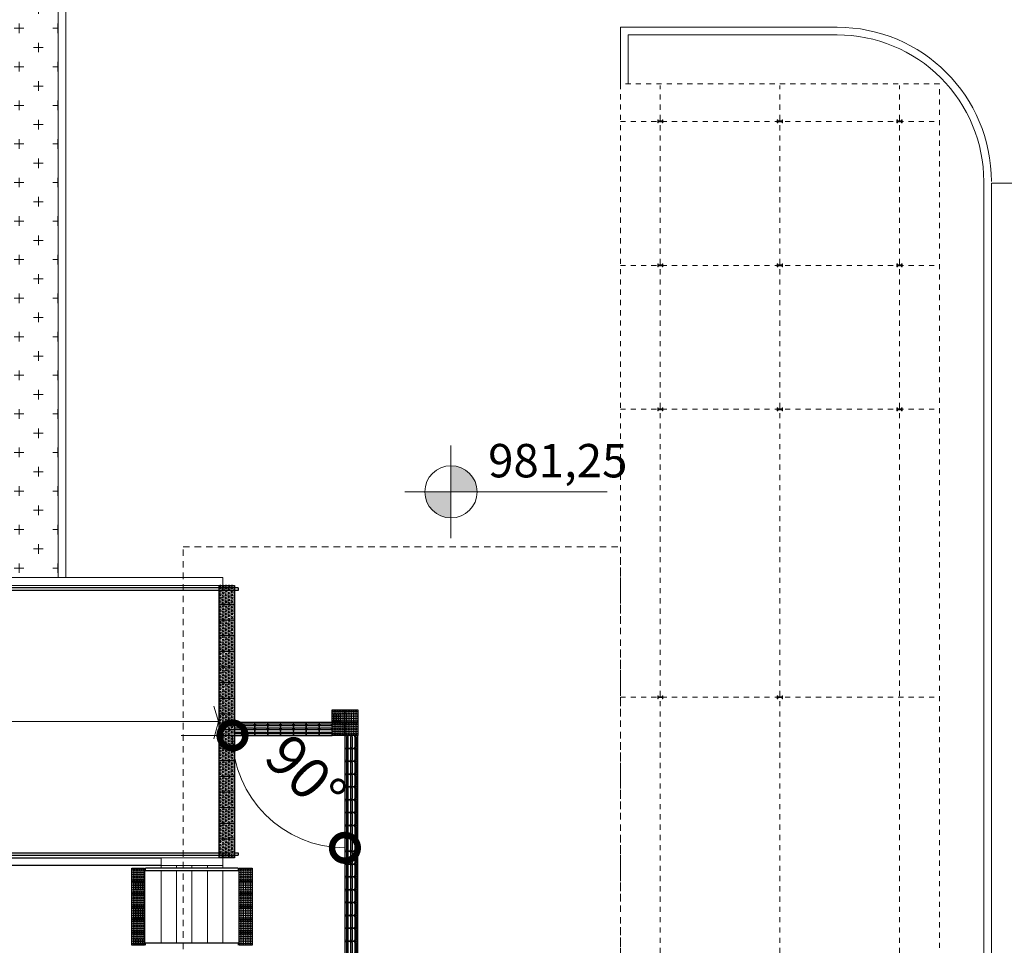
# Model space of a CAD drawing. Units: millimetres. Extents: x 11205 to 13140, y 7996 to 8348.
# Drawn here: x 12744 to 12763, y 8136 to 8154 of the extents above; entities that cross this region are included whole.
import ezdxf

# ---------------------------------------------------------------- set-up
doc = ezdxf.new("R2010")
doc.units = ezdxf.units.MM
doc.header["$MEASUREMENT"] = 0
doc.linetypes.add('HIDDEN2', pattern=[0.1875, 0.125, -0.0625])
doc.layers.get('0').update_dxf_attribs({"linetype": 'CONTINUOUS'})
doc.layers.get('Defpoints').update_dxf_attribs({"linetype": 'CONTINUOUS'})
for name, color, linetype, lineweight in [('018', 56, 'CONTINUOUS', 18), ('020', 144, 'CONTINUOUS', 20), ('Acessibilidade', 150, 'CONTINUOUS', 9), ('ARQ_CTA_GER', 9, 'CONTINUOUS', 13), ('ARQ_PIS_CAL', 9, 'CONTINUOUS', 5), ('MEIO FIO', 56, 'CONTINUOUS', 15), ('NÍVEL', 7, 'CONTINUOUS', 5), ('PROJECAO', 8, 'HIDDEN2', 5), ('SOLEIRA_HACHURA', 9, 'CONTINUOUS', 5), ('Txt-JanelasPortas', 7, 'CONTINUOUS', 5)]:
    doc.layers.add(name, color=color, linetype=linetype, lineweight=lineweight)
for name, color, linetype in [('AR_PISO', 253, 'CONTINUOUS'), ('ARQ-ALV-CON', 1, 'CONTINUOUS'), ('ARQ-LAY-MOB', 253, 'CONTINUOUS'), ('piso alerta', 10, 'CONTINUOUS'), ('piso direcional', 160, 'CONTINUOUS')]:
    doc.layers.add(name, color=color, linetype=linetype)
doc.styles.add('ARIAL', font='arial.ttf')
doc.styles.add('styleARIAL', font='arial.ttf')
doc.dimstyles.new('COTAS-500', dxfattribs={"dimtxt": 0.8, "dimasz": 1, "dimexe": 1, "dimexo": 1, "dimgap": 0.6, "dimtad": 1, "dimdec": 1, "dimrnd": 0.05, "dimzin": 1, "dimtxsty": 'ARIAL', "dimblk": 'DOTSMALL', "dimcen": 1.5, "dimdle": 1, "dimclrd": 256, "dimclre": 256, "dimclrt": 7, "dimadec": 0, "dimazin": 0, "dimtfac": 1, "dimtdec": 1, "dimtix": 1, "dimtmove": 1, "dimatfit": 3, "dimldrblk": 'OPEN30', "dimfxl": 0.15, "dimlwd": -1, "dimlwe": -1, "dimarcsym": 0})

# ---------------------------------------------------------------- blocks, each defined once
blk = doc.blocks.new('NIVEL')
at = {"layer": 'NÍVEL'}
h = blk.add_hatch(color=256, dxfattribs=at)
h.paths.add_polyline_path([(0, 0), (0.0782, 0, 0.414214), (0, 0.0782)])
h.paths.add_polyline_path([(0, -0.0782), (0, 0), (-0.0782, 0, 0.414214)])
for p, q in [((0, 0.1382), (0, -0.1382)), ((-0.1382, 0), (0.4667, 0))]:
    blk.add_line(p, q, dxfattribs=at)
blk.add_circle((0, 0), 0.0782, dxfattribs=at)
blk = doc.blocks.new('NIVEL2')
blk.add_blockref('NIVEL', (0, 0))
at = {"layer": 'Txt-JanelasPortas', "flags": 4}
blk.add_attdef('+142', (0.1444, 0.0248), '', height=0.08, dxfattribs=at)
blk = doc.blocks.new('A$C58171AD6')
at = {"layer": 'piso direcional'}
for p, q in [((3, 22.5), (3, 2.5)), ((4.5, 24), (4.5, 24)), ((6, 22.5), (6, 2.5)), ((11, 22.5), (11, 2.5)), ((12.5, 24), (12.5, 24)), ((14, 22.5), (14, 2.5)), ((19, 22.5), (19, 2.5)), ((20.5, 24), (20.5, 24)), ((22, 22.5), (22, 2.5)), ((4.5, 1), (4.5, 1)), ((12.5, 1), (12.5, 1)), ((20.5, 1), (20.5, 1))]:
    blk.add_line(p, q, dxfattribs=at)
blk.add_lwpolyline([(25, 25), (25, 0), (0, 0), (0, 25)], close=True, dxfattribs=at)
for centre, start, end in [((4.5, 22.5), 90, 180), ((4.5, 22.5), 0, 90), ((12.5, 22.5), 90, 180), ((12.5, 22.5), 0, 90), ((20.5, 22.5), 90, 180), ((20.5, 22.5), 0, 90), ((4.5, 2.5), 180, 270), ((4.5, 2.5), 270, 0), ((12.5, 2.5), 180, 270), ((12.5, 2.5), 270, 0), ((20.5, 2.5), 180, 270), ((20.5, 2.5), 270, 0)]:
    blk.add_arc(centre, 1.5, start, end, dxfattribs=at)
blk = doc.blocks.new('A$C2098290F')
at = {"layer": 'piso alerta'}
blk.add_lwpolyline([(0, 25), (25, 25), (25, 0), (0, 0)], close=True, dxfattribs=at)
for centre in [(3.5, 21.5), (8, 21.5), (12.5, 21.5), (17, 21.5), (21.5, 21.5), (3.5, 17), (3.5, 12.5), (3.5, 8), (3.5, 3.5), (8, 17), (8, 12.5), (8, 8), (8, 3.5), (12.5, 17), (12.5, 12.5), (12.5, 8), (12.5, 3.5), (17, 17), (17, 12.5), (17, 8), (17, 3.5), (21.5, 17), (21.5, 12.5), (21.5, 8), (21.5, 3.5)]:
    blk.add_circle(centre, 1.5, dxfattribs=at)
blk = doc.blocks.new('_DotSmall')
at = {"color": 0, "linetype": 'ByBlock', "const_width": 0.5}
blk.add_lwpolyline([(-0.0625, 0, 1), (0.0625, 0, 1)], format="xyb", close=True, dxfattribs=at)
blk = doc.blocks.new('*D159')
at = {"layer": 'ARQ_CTA_GER', "transparency": 16777216}
for p, q in [((12748.739, 8139.872), (12746.804, 8139.872)), ((12749.989, 8138.622), (12749.989, 8136.687))]:
    blk.add_line(p, q, dxfattribs=at)
blk.add_arc((12749.989, 8139.872), 2.184, 180, 270, dxfattribs=at)
at = {"layer": 'Defpoints', "color": 0, "transparency": 16777216}
for p in [(12749.739, 8139.872), (12749.989, 8139.872), (12749.989, 8139.872), (12749.989, 8139.622), (12748.097, 8138.78)]:
    blk.add_point(p, dxfattribs=at)
at = {"layer": 'ARQ_CTA_GER', "transparency": 16777216}
for p, rotation in [((12747.804, 8139.872), 90.00000000075484), ((12749.989, 8137.687), 359.9999999998705)]:
    blk.add_blockref('_DotSmall', p, dxfattribs=dict(at, rotation=rotation))
at = {"layer": 'ARQ_CTA_GER', "color": 7, "transparency": 16777216, "insert": (12749.157, 8139.04), "char_height": 0.8, "attachment_point": 5, "rotation": 315, "style": 'ARIAL'}
blk.add_mtext('90°', dxfattribs=at)
blk = doc.blocks.new('_Open30')
at = {"color": 0, "linetype": 'ByBlock', "lineweight": -2}
for p, q in [((-1, 0.268), (0, 0)), ((0, 0), (-1, -0.268)), ((0, 0), (-1, 0))]:
    blk.add_line(p, q, dxfattribs=at)

msp = doc.modelspace()

# ---------------------------------------------------------------- hatches: boundary and pattern name
at = {"layer": 'AR_PISO'}
h = msp.add_hatch(dxfattribs=at)
h.set_pattern_fill('HEX', color=256, scale=0.006, angle=179.20233, style=0)
h.set_pattern_definition([(179.2023314, (11364.90636, 8030.605976), (-0.0004593476, -0.0329923703), [0.01905, -0.0381]), (299.2023314, (11364.90636, 8030.605976), (0.02880190465, 0.0160983785), [0.01905, -0.0381]), (239.2023314, (11364.88731, 8030.60624), (0.028342557, -0.0168939919), [0.01905, -0.0381])])
h.paths.add_polyline_path([(12747.5437, 8142.4179), (12747.8437, 8142.4179), (12747.8437, 8142.7903), (12747.5437, 8142.7914)])
h = msp.add_hatch(dxfattribs=at)
h.set_pattern_fill('HEX', color=256, scale=0.006, angle=179.20233, style=0)
h.set_pattern_definition([(179.2023314, (11364.90636, 8030.232436), (-0.0004593476, -0.0329923703), [0.01905, -0.0381]), (299.2023314, (11364.90636, 8030.232436), (0.02880190465, 0.0160983785), [0.01905, -0.0381]), (239.2023314, (11364.88731, 8030.2327), (0.028342557, -0.0168939919), [0.01905, -0.0381])])
h.paths.add_polyline_path([(12747.5437, 8142.1137), (12747.8437, 8142.1137), (12747.8437, 8142.4167), (12747.5437, 8142.4179)])
h = msp.add_hatch(dxfattribs=at)
h.set_pattern_fill('HEX', color=256, scale=0.006, angle=179.20233, style=0)
h.set_pattern_definition([(179.2023314, (11364.90636, 8029.928278), (-0.0004593476, -0.0329923703), [0.01905, -0.0381]), (299.2023314, (11364.90636, 8029.928278), (0.02880190465, 0.0160983785), [0.01905, -0.0381]), (239.2023314, (11364.88731, 8029.928543), (0.028342557, -0.0168939919), [0.01905, -0.0381])])
h.paths.add_polyline_path([(12747.5437, 8141.8096), (12747.8437, 8141.8096), (12747.8437, 8142.1126), (12747.5437, 8142.1137)])
h = msp.add_hatch(dxfattribs=at)
h.set_pattern_fill('HEX', color=256, scale=0.006, angle=179.20233, style=0)
h.set_pattern_definition([(179.2023314, (11364.90636, 8029.62412), (-0.0004593476, -0.0329923703), [0.01905, -0.0381]), (299.2023314, (11364.90636, 8029.62412), (0.02880190465, 0.0160983785), [0.01905, -0.0381]), (239.2023314, (11364.88731, 8029.624385), (0.028342557, -0.0168939919), [0.01905, -0.0381])])
h.paths.add_polyline_path([(12747.5437, 8141.5054), (12747.8437, 8141.5054), (12747.8437, 8141.8084), (12747.5437, 8141.8096)])
h = msp.add_hatch(dxfattribs=at)
h.set_pattern_fill('HEX', color=256, scale=0.006, angle=179.20233, style=0)
h.set_pattern_definition([(179.2023314, (11364.90636, 8029.319963), (-0.0004593476, -0.0329923703), [0.01905, -0.0381]), (299.2023314, (11364.90636, 8029.319963), (0.02880190465, 0.0160983785), [0.01905, -0.0381]), (239.2023314, (11364.88731, 8029.320228), (0.028342557, -0.0168939919), [0.01905, -0.0381])])
h.paths.add_polyline_path([(12747.5437, 8141.2013), (12747.8437, 8141.2013), (12747.8437, 8141.5043), (12747.5437, 8141.5054)])
h = msp.add_hatch(dxfattribs=at)
h.set_pattern_fill('HEX', color=256, scale=0.006, angle=179.20233, style=0)
h.set_pattern_definition([(179.2023314, (11364.90636, 8029.015805), (-0.0004593476, -0.0329923703), [0.01905, -0.0381]), (299.2023314, (11364.90636, 8029.015805), (0.02880190465, 0.0160983785), [0.01905, -0.0381]), (239.2023314, (11364.88731, 8029.01607), (0.028342557, -0.0168939919), [0.01905, -0.0381])])
h.paths.add_polyline_path([(12747.5437, 8140.8971), (12747.8437, 8140.8971), (12747.8437, 8141.2001), (12747.5437, 8141.2013)])
h = msp.add_hatch(dxfattribs=at)
h.set_pattern_fill('HEX', color=256, scale=0.006, angle=179.20233, style=0)
h.set_pattern_definition([(179.2023314, (11364.90636, 8028.711647), (-0.0004593476, -0.0329923703), [0.01905, -0.0381]), (299.2023314, (11364.90636, 8028.711647), (0.02880190465, 0.0160983785), [0.01905, -0.0381]), (239.2023314, (11364.88731, 8028.711912), (0.028342557, -0.0168939919), [0.01905, -0.0381])])
h.paths.add_polyline_path([(12747.5437, 8140.5929), (12747.8437, 8140.5929), (12747.8437, 8140.8959), (12747.5437, 8140.8971)])
h = msp.add_hatch(dxfattribs=at)
h.set_pattern_fill('HEX', color=256, scale=0.006, angle=179.20233, style=0)
h.set_pattern_definition([(179.2023314, (11364.90636, 8028.40749), (-0.0004593476, -0.0329923703), [0.01905, -0.0381]), (299.2023314, (11364.90636, 8028.40749), (0.02880190465, 0.0160983785), [0.01905, -0.0381]), (239.2023314, (11364.88731, 8028.407755), (0.028342557, -0.0168939919), [0.01905, -0.0381])])
h.paths.add_polyline_path([(12747.5437, 8140.2888), (12747.8437, 8140.2888), (12747.8437, 8140.5918), (12747.5437, 8140.5929)])
h = msp.add_hatch(dxfattribs=at)
h.set_pattern_fill('HEX', color=256, scale=0.006, angle=179.20233, style=0)
h.set_pattern_definition([(179.2023314, (11364.90636, 8028.103332), (-0.0004593476, -0.0329923703), [0.01905, -0.0381]), (299.2023314, (11364.90636, 8028.103332), (0.02880190465, 0.0160983785), [0.01905, -0.0381]), (239.2023314, (11364.88731, 8028.103597), (0.028342557, -0.0168939919), [0.01905, -0.0381])])
h.paths.add_polyline_path([(12747.5437, 8139.9846), (12747.8437, 8139.9846), (12747.8437, 8140.2876), (12747.5437, 8140.2888)])
h = msp.add_hatch(dxfattribs=at)
h.set_pattern_fill('HEX', color=256, scale=0.006, angle=179.20233, style=0)
h.set_pattern_definition([(179.2023314, (11364.90636, 8027.799174), (-0.0004593476, -0.0329923703), [0.01905, -0.0381]), (299.2023314, (11364.90636, 8027.799174), (0.02880190465, 0.0160983785), [0.01905, -0.0381]), (239.2023314, (11364.88731, 8027.79944), (0.028342557, -0.0168939919), [0.01905, -0.0381])])
h.paths.add_polyline_path([(12747.5437, 8139.6805), (12747.8437, 8139.6805), (12747.8437, 8139.9835), (12747.5437, 8139.9846)])
h = msp.add_hatch(dxfattribs=at)
h.set_pattern_fill('HEX', color=256, scale=0.006, angle=179.20233, style=0)
h.set_pattern_definition([(179.2023314, (11364.90636, 8027.495017), (-0.0004593476, -0.0329923703), [0.01905, -0.0381]), (299.2023314, (11364.90636, 8027.495017), (0.02880190465, 0.0160983785), [0.01905, -0.0381]), (239.2023314, (11364.88731, 8027.495282), (0.028342557, -0.0168939919), [0.01905, -0.0381])])
h.paths.add_polyline_path([(12747.5437, 8139.3763), (12747.8437, 8139.3763), (12747.8437, 8139.6793), (12747.5437, 8139.6805)])
h = msp.add_hatch(dxfattribs=at)
h.set_pattern_fill('HEX', color=256, scale=0.006, angle=179.20233, style=0)
h.set_pattern_definition([(179.2023314, (11364.90636, 8027.19086), (-0.0004593476, -0.0329923703), [0.01905, -0.0381]), (299.2023314, (11364.90636, 8027.19086), (0.02880190465, 0.0160983785), [0.01905, -0.0381]), (239.2023314, (11364.88731, 8027.191124), (0.028342557, -0.0168939919), [0.01905, -0.0381])])
h.paths.add_polyline_path([(12747.5437, 8139.0721), (12747.8437, 8139.0721), (12747.8437, 8139.3752), (12747.5437, 8139.3763)])
h = msp.add_hatch(dxfattribs=at)
h.set_pattern_fill('HEX', color=256, scale=0.006, angle=179.20233, style=0)
h.set_pattern_definition([(179.2023314, (11364.90636, 8026.8867), (-0.0004593476, -0.0329923703), [0.01905, -0.0381]), (299.2023314, (11364.90636, 8026.8867), (0.02880190465, 0.0160983785), [0.01905, -0.0381]), (239.2023314, (11364.88731, 8026.886966), (0.028342557, -0.0168939919), [0.01905, -0.0381])])
h.paths.add_polyline_path([(12747.5437, 8138.768), (12747.8437, 8138.768), (12747.8437, 8139.071), (12747.5437, 8139.0721)])
h = msp.add_hatch(dxfattribs=at)
h.set_pattern_fill('HEX', color=256, scale=0.006, angle=179.20233, style=0)
h.set_pattern_definition([(179.2023314, (11364.90636, 8026.582543), (-0.0004593476, -0.0329923703), [0.01905, -0.0381]), (299.2023314, (11364.90636, 8026.582543), (0.02880190465, 0.0160983785), [0.01905, -0.0381]), (239.2023314, (11364.88731, 8026.58281), (0.028342557, -0.0168939919), [0.01905, -0.0381])])
h.paths.add_polyline_path([(12747.5437, 8138.4638), (12747.8437, 8138.4638), (12747.8437, 8138.7668), (12747.5437, 8138.768)])
h = msp.add_hatch(dxfattribs=at)
h.set_pattern_fill('HEX', color=256, scale=0.006, angle=179.20233, style=0)
h.set_pattern_definition([(179.2023314, (11364.90636, 8026.278386), (-0.0004593476, -0.0329923703), [0.01905, -0.0381]), (299.2023314, (11364.90636, 8026.278386), (0.02880190465, 0.0160983785), [0.01905, -0.0381]), (239.2023314, (11364.88731, 8026.27865), (0.028342557, -0.0168939919), [0.01905, -0.0381])])
h.paths.add_polyline_path([(12747.5437, 8138.1597), (12747.8437, 8138.1597), (12747.8437, 8138.4627), (12747.5437, 8138.4638)])
h = msp.add_hatch(dxfattribs=at)
h.set_pattern_fill('HEX', color=256, scale=0.006, angle=179.20233, style=0)
h.set_pattern_definition([(179.2023314, (11364.90636, 8025.974228), (-0.0004593476, -0.0329923703), [0.01905, -0.0381]), (299.2023314, (11364.90636, 8025.974228), (0.02880190465, 0.0160983785), [0.01905, -0.0381]), (239.2023314, (11364.88731, 8025.974493), (0.028342557, -0.0168939919), [0.01905, -0.0381])])
h.paths.add_polyline_path([(12747.5437, 8137.8555), (12747.8437, 8137.8555), (12747.8437, 8138.1585), (12747.5437, 8138.1597)])
h = msp.add_hatch(dxfattribs=at)
h.set_pattern_fill('HEX', color=256, scale=0.006, angle=179.20233, style=0)
h.set_pattern_definition([(179.2023314, (11364.90636, 8025.67007), (-0.0004593476, -0.0329923703), [0.01905, -0.0381]), (299.2023314, (11364.90636, 8025.67007), (0.02880190465, 0.0160983785), [0.01905, -0.0381]), (239.2023314, (11364.88731, 8025.670336), (0.028342557, -0.0168939919), [0.01905, -0.0381])])
h.paths.add_polyline_path([(12747.5437, 8137.4914), (12747.8437, 8137.4914), (12747.8437, 8137.8544), (12747.5437, 8137.8555)])
at = {"layer": 'ARQ_CTA_GER'}
h = msp.add_hatch(dxfattribs=at)
h.set_pattern_fill('CROSS', color=3, scale=1.5, style=0)
h.set_pattern_definition([(0, (979.43758, 0), (0.375, 0.375), [0.1875, -0.5625]), (90, (979.53133, -0.09375), (-0.375, 0.375), [0.1875, -0.5625])])
h.paths.add_polyline_path([(12741.6972, 8165.7103), (12744.1807, 8165.7103)], flags=16)
edge = h.paths.add_edge_path()
edge.add_line((12748.1274, 8167.6585), (12748.1274, 8169.1588))
edge.add_line((12748.1274, 8169.1588), (12741.8997, 8169.1588))
edge.add_line((12741.8997, 8169.1588), (12741.8938, 8168.7122))
edge.add_line((12741.8938, 8168.7122), (12741.464, 8168.7179))
edge.add_line((12741.464, 8168.7179), (12741.464, 8142.9427))
edge.add_line((12741.464, 8142.9427), (12744.414, 8142.943))
edge.add_line((12744.414, 8142.943), (12744.414, 8166.8432))
edge.add_line((12744.414, 8166.8432), (12756.5048, 8166.8432))
edge.add_arc((12756.5048, 8167.7432), 0.9, 270, 360)
edge.add_line((12757.4048, 8167.7432), (12757.4048, 8167.6585))
edge.add_line((12757.4048, 8167.6585), (12748.1274, 8167.6585))

# ---------------------------------------------------------------- linework, layer by layer
at = {"layer": '018'}
for points in [[(12756.0685, 8151.7875), (12756.0685, 8151.8415), (12756.0785, 8151.8415), (12756.0785, 8151.8215), (12756.1595, 8151.8215), (12756.1595, 8151.8415), (12756.1695, 8151.8415), (12756.1695, 8151.7875), (12756.1595, 8151.7875), (12756.1595, 8151.8075), (12756.0785, 8151.8075), (12756.0785, 8151.7875)], [(12758.3932, 8151.7875), (12758.3932, 8151.8415), (12758.4032, 8151.8415), (12758.4032, 8151.8215), (12758.4842, 8151.8215), (12758.4842, 8151.8415), (12758.4942, 8151.8415), (12758.4942, 8151.7875), (12758.4842, 8151.7875), (12758.4842, 8151.8075), (12758.4032, 8151.8075), (12758.4032, 8151.7875)], [(12760.7182, 8151.7875), (12760.7182, 8151.8415), (12760.7282, 8151.8415), (12760.7282, 8151.8215), (12760.8092, 8151.8215), (12760.8092, 8151.8415), (12760.8192, 8151.8415), (12760.8192, 8151.7875), (12760.8092, 8151.7875), (12760.8092, 8151.8075), (12760.7282, 8151.8075), (12760.7282, 8151.7875)], [(12756.0686, 8148.9875), (12756.0686, 8149.0415), (12756.0786, 8149.0415), (12756.0786, 8149.0215), (12756.1596, 8149.0215), (12756.1596, 8149.0415), (12756.1696, 8149.0415), (12756.1696, 8148.9875), (12756.1596, 8148.9875), (12756.1596, 8149.0075), (12756.0786, 8149.0075), (12756.0786, 8148.9875)], [(12758.3932, 8148.9875), (12758.3932, 8149.0415), (12758.4032, 8149.0415), (12758.4032, 8149.0215), (12758.4842, 8149.0215), (12758.4842, 8149.0415), (12758.4942, 8149.0415), (12758.4942, 8148.9875), (12758.4842, 8148.9875), (12758.4842, 8149.0075), (12758.4032, 8149.0075), (12758.4032, 8148.9875)], [(12760.7182, 8148.9875), (12760.7182, 8149.0415), (12760.7282, 8149.0415), (12760.7282, 8149.0215), (12760.8092, 8149.0215), (12760.8092, 8149.0415), (12760.8192, 8149.0415), (12760.8192, 8148.9875), (12760.8092, 8148.9875), (12760.8092, 8149.0075), (12760.7282, 8149.0075), (12760.7282, 8148.9875)], [(12756.0686, 8146.1875), (12756.0686, 8146.2415), (12756.0786, 8146.2415), (12756.0786, 8146.2215), (12756.1596, 8146.2215), (12756.1596, 8146.2415), (12756.1696, 8146.2415), (12756.1696, 8146.1875), (12756.1596, 8146.1875), (12756.1596, 8146.2075), (12756.0786, 8146.2075), (12756.0786, 8146.1875)], [(12758.3933, 8146.1875), (12758.3933, 8146.2415), (12758.4033, 8146.2415), (12758.4033, 8146.2215), (12758.4843, 8146.2215), (12758.4843, 8146.2415), (12758.4943, 8146.2415), (12758.4943, 8146.1875), (12758.4843, 8146.1875), (12758.4843, 8146.2075), (12758.4033, 8146.2075), (12758.4033, 8146.1875)], [(12760.7183, 8146.1875), (12760.7183, 8146.2415), (12760.7283, 8146.2415), (12760.7283, 8146.2215), (12760.8093, 8146.2215), (12760.8093, 8146.2415), (12760.8193, 8146.2415), (12760.8193, 8146.1875), (12760.8093, 8146.1875), (12760.8093, 8146.2075), (12760.7283, 8146.2075), (12760.7283, 8146.1875)], [(12756.0686, 8140.5875), (12756.0686, 8140.6415), (12756.0786, 8140.6415), (12756.0786, 8140.6215), (12756.1596, 8140.6215), (12756.1596, 8140.6415), (12756.1696, 8140.6415), (12756.1696, 8140.5875), (12756.1596, 8140.5875), (12756.1596, 8140.6075), (12756.0786, 8140.6075), (12756.0786, 8140.5875)], [(12758.3933, 8140.5875), (12758.3933, 8140.6415), (12758.4033, 8140.6415), (12758.4033, 8140.6215), (12758.4843, 8140.6215), (12758.4843, 8140.6415), (12758.4943, 8140.6415), (12758.4943, 8140.5875), (12758.4843, 8140.5875), (12758.4843, 8140.6075), (12758.4033, 8140.6075), (12758.4033, 8140.5875)]]:
    msp.add_lwpolyline(points, close=True, dxfattribs=at)
at = {"layer": '020'}
for p, q in [((12747.6162, 8142.9414), (12747.6162, 8142.9414)), ((12746.4162, 8137.3414), (12746.4162, 8137.4914)), ((12747.6162, 8137.2914), (12747.6162, 8137.4914)), ((12746.4162, 8137.2914), (12746.4162, 8137.3414)), ((12746.7162, 8137.2914), (12746.7162, 8137.3414)), ((12747.0162, 8137.2914), (12747.0162, 8137.3414)), ((12747.3162, 8137.2914), (12747.3162, 8137.3414)), ((12746.4162, 8135.8413), (12746.4162, 8137.2414)), ((12746.7162, 8135.8413), (12746.7162, 8137.2414)), ((12747.0162, 8135.8413), (12747.0162, 8137.2414)), ((12747.3162, 8135.8413), (12747.3162, 8137.2414)), ((12747.6162, 8135.8413), (12747.6162, 8137.2414))]:
    msp.add_line(p, q, dxfattribs=at)
for points in [[(12747.6162, 8142.9433), (12729.9938, 8142.9414)], [(12747.6162, 8142.7914), (12747.6162, 8142.9414)], [(12747.6162, 8142.7914), (12729.9938, 8142.7914)], [(12746.4162, 8137.4914), (12747.6162, 8137.4914)], [(12746.4162, 8137.3414), (12747.6162, 8137.3414)]]:
    msp.add_lwpolyline(points, dxfattribs=at)
at = {"layer": 'AR_PISO', "elevation": -0.0005}
msp.add_lwpolyline([(12747.8437, 8142.7914), (12747.8437, 8142.4179), (12747.5437, 8142.4179), (12747.5437, 8142.7914), (12747.8437, 8142.7914)], dxfattribs=at)
at = {"layer": 'AR_PISO'}
for points in [[(12747.8437, 8137.8555), (12747.5437, 8137.8555), (12747.5437, 8142.4179)], [(12747.8437, 8142.4179), (12747.8437, 8137.4914), (12747.5437, 8137.4914), (12747.5437, 8137.8555)], [(12747.5437, 8142.4179), (12747.8437, 8142.4179)], [(12747.8437, 8142.1137), (12747.5437, 8142.1137)], [(12747.8437, 8141.8096), (12747.5437, 8141.8096)], [(12747.8437, 8141.5054), (12747.5437, 8141.5054)], [(12747.8437, 8141.2013), (12747.5437, 8141.2013)], [(12747.8437, 8140.8971), (12747.5437, 8140.8971)], [(12747.8437, 8140.5929), (12747.5437, 8140.5929)], [(12747.8437, 8140.2888), (12747.5437, 8140.2888)], [(12747.8437, 8139.9846), (12747.5437, 8139.9846)], [(12747.8437, 8139.6805), (12747.5437, 8139.6805)], [(12747.8437, 8139.3763), (12747.5437, 8139.3763)], [(12747.8437, 8139.0721), (12747.5437, 8139.0721)], [(12747.8437, 8138.768), (12747.5437, 8138.768)], [(12747.8437, 8138.4638), (12747.5437, 8138.4638)], [(12747.8437, 8138.1597), (12747.5437, 8138.1597)]]:
    msp.add_lwpolyline(points, dxfattribs=at)
at = {"layer": 'ARQ-ALV-CON'}
msp.add_lwpolyline([(12746.4162, 8137.3414), (12729.9937, 8137.3414), (12729.9937, 8137.4914), (12743.1438, 8137.4914), (12746.4162, 8137.4914)], dxfattribs=at)
at = {"layer": 'ARQ-LAY-MOB'}
for p, q in [((12747.9162, 8142.7414), (12747.9162, 8142.6914)), ((12747.9162, 8137.5914), (12747.9162, 8137.5414)), ((12747.9162, 8137.2914), (12746.1162, 8137.2914)), ((12746.1162, 8137.2414), (12746.1162, 8137.2914)), ((12747.9162, 8137.2914), (12747.9162, 8137.2414)), ((12747.9162, 8137.2414), (12746.1162, 8137.2414)), ((12746.1162, 8135.8413), (12747.9162, 8135.8413)), ((12746.1162, 8135.7913), (12746.1162, 8135.8413)), ((12747.9162, 8135.8413), (12747.9162, 8135.7913))]:
    msp.add_line(p, q, dxfattribs=at)
for points in [[(12747.9162, 8142.7414), (12729.6938, 8142.7414)], [(12747.9162, 8142.6914), (12729.6938, 8142.6914)], [(12729.6938, 8137.5914), (12743.1438, 8137.5914), (12747.9162, 8137.5914)], [(12729.6938, 8137.5414), (12743.1438, 8137.5414), (12747.9162, 8137.5414)]]:
    msp.add_lwpolyline(points, dxfattribs=at)
at = {"layer": 'ARQ_PIS_CAL'}
msp.add_lwpolyline([(12747.6162, 8142.7914), (12747.6162, 8142.7914)], dxfattribs=at)
at = {"layer": 'MEIO FIO'}
for p, q in [((12755.3438, 8153.645), (12759.5548, 8153.645)), ((12755.3438, 8152.5415), (12755.3438, 8153.645)), ((12755.4928, 8153.496), (12759.5548, 8153.496)), ((12755.4928, 8152.5415), (12755.4928, 8153.496)), ((12762.4058, 8122.3357), (12762.4058, 8150.6449)), ((12762.5548, 8120.0478), (12762.5548, 8150.6143)), ((12762.5548, 8150.6143), (12767.5548, 8150.6143))]:
    msp.add_line(p, q, dxfattribs=at)
for points in [[(12744.414, 8142.9414), (12744.414, 8166.8432)], [(12744.564, 8142.9414), (12744.564, 8166.6932)]]:
    msp.add_lwpolyline(points, dxfattribs=at)
for radius, start, end in [(3, 0, 90), (2.8509, 359.99812, 90.00188)]:
    msp.add_arc((12759.5548, 8150.645), radius, start, end, dxfattribs=at)
at = {"layer": 'NÍVEL'}
for points in [[(12730.1938, 8140.1407), (12747.5294, 8140.1414), (12747.4429, 8140.4422)], [(12747.5294, 8140.1414), (12747.4404, 8139.8053)]]:
    msp.add_lwpolyline(points, dxfattribs=at)
at = {"layer": 'piso direcional'}
for p, q in [((12747.9638, 8140.0918), (12747.8437, 8140.0918)), ((12747.9638, 8140.0618), (12747.8437, 8140.0618)), ((12747.9638, 8140.0118), (12747.8437, 8140.0118)), ((12747.9638, 8139.9818), (12747.8437, 8139.9818)), ((12747.9788, 8140.0768), (12747.9788, 8140.0768)), ((12747.9788, 8139.9968), (12747.9788, 8139.9968)), ((12747.9638, 8139.9318), (12747.8437, 8139.9318)), ((12747.9638, 8139.9018), (12747.8437, 8139.9018)), ((12747.9788, 8139.9168), (12747.9788, 8139.9168))]:
    msp.add_line(p, q, dxfattribs=at)
msp.add_lwpolyline([(12747.8437, 8139.8718), (12747.9888, 8139.8718), (12747.9888, 8140.1218), (12747.8437, 8140.1218)], dxfattribs=at)
for centre in [(12747.9638, 8140.0768), (12747.9638, 8139.9968), (12747.9638, 8139.9168)]:
    msp.add_arc(centre, 0.015, 270, 89.99996, dxfattribs=at)
at = {"layer": 'PROJECAO', "ltscale": 0.5}
for points in [[(12761.5437, 8152.5415), (12755.3438, 8152.5415), (12755.3438, 8122.3393), (12761.5438, 8122.3393), (12761.5437, 8152.5415)], [(12756.1191, 8123.0393), (12756.1191, 8152.5143)], [(12758.444, 8123.0393), (12758.4437, 8152.5143)], [(12760.7688, 8123.0393), (12760.7688, 8152.5143)], [(12755.3438, 8151.8143), (12761.5437, 8151.8143)], [(12755.3438, 8149.0143), (12761.5437, 8149.0143)], [(12755.3438, 8146.2143), (12761.5437, 8146.2143)], [(12755.3438, 8140.6143), (12761.5437, 8140.6143)]]:
    msp.add_lwpolyline(points, dxfattribs=at)
at = {"layer": 'PROJECAO'}
msp.add_lwpolyline([(12755.3438, 8130.5396), (12746.8437, 8130.5396), (12746.8437, 8143.5396), (12755.3438, 8143.5396), (12755.3438, 8130.5396)], dxfattribs=at)
at = {"layer": 'PROJECAO', "elevation": 0.0005}
msp.add_lwpolyline([(12730.1937, 8142.7899), (12747.5437, 8142.7914)], dxfattribs=at)
at = {"layer": 'SOLEIRA_HACHURA'}
msp.add_lwpolyline([(12747.5437, 8137.5514), (12747.5437, 8142.7914)], dxfattribs=at)

# ---------------------------------------------------------------- block references
at = {"layer": 'Acessibilidade', "yscale": 0.01, "zscale": 0.01}
for name, p, xscale, rotation in [('A$C2098290F', (12749.9888, 8140.1218), 0.01, 90.00000000067259), ('A$C2098290F', (12750.2388, 8140.1218), 0.01, 90.00000000067259), ('A$C58171AD6', (12747.9888, 8139.8718), -0.01, 269.9999999998979), ('A$C58171AD6', (12748.2388, 8139.8718), -0.01, 269.9999999998979), ('A$C58171AD6', (12748.4888, 8139.8718), -0.01, 269.9999999998979), ('A$C58171AD6', (12748.7388, 8139.8718), -0.01, 269.9999999998979), ('A$C58171AD6', (12748.9888, 8139.8718), -0.01, 269.9999999998979), ('A$C58171AD6', (12749.2388, 8139.8718), -0.01, 269.9999999998979), ('A$C58171AD6', (12749.4888, 8139.8718), -0.01, 269.9999999998979), ('A$C2098290F', (12749.9888, 8139.8718), 0.01, 90.00000000067259), ('A$C2098290F', (12750.2388, 8139.8718), 0.01, 90.00000000067259), ('A$C58171AD6', (12750.2388, 8139.6218), -0.01, 359.9999999998979), ('A$C58171AD6', (12750.2388, 8139.3718), -0.01, 359.9999999998979), ('A$C58171AD6', (12750.2388, 8139.1218), -0.01, 359.9999999998979), ('A$C58171AD6', (12750.2388, 8138.8718), -0.01, 359.9999999998979), ('A$C58171AD6', (12750.2388, 8138.6218), -0.01, 359.9999999998979), ('A$C58171AD6', (12750.2388, 8138.3718), -0.01, 359.9999999998979), ('A$C58171AD6', (12750.2388, 8138.1218), -0.01, 359.9999999998979), ('A$C58171AD6', (12750.2388, 8137.8718), -0.01, 359.9999999998979), ('A$C58171AD6', (12750.2388, 8137.6218), -0.01, 359.9999999998979), ('A$C58171AD6', (12750.2388, 8137.3718), -0.01, 359.9999999998979), ('A$C2098290F', (12746.0962, 8137.0413), 0.01, 90.00000000067259), ('A$C2098290F', (12748.1862, 8137.0413), 0.01, 90.00000000067259), ('A$C58171AD6', (12750.2388, 8137.1218), -0.01, 359.9999999998979), ('A$C58171AD6', (12750.2388, 8136.8718), -0.01, 359.9999999998979), ('A$C2098290F', (12746.0962, 8136.7913), 0.01, 90.00000000067259), ('A$C2098290F', (12748.1862, 8136.7913), 0.01, 90.00000000067259), ('A$C2098290F', (12746.0962, 8136.5413), 0.01, 90.00000000067259), ('A$C2098290F', (12748.1862, 8136.5413), 0.01, 90.00000000067259), ('A$C58171AD6', (12750.2388, 8136.6218), -0.01, 359.9999999998979), ('A$C2098290F', (12746.0962, 8136.2913), 0.01, 90.00000000067259), ('A$C2098290F', (12748.1862, 8136.2913), 0.01, 90.00000000067259), ('A$C58171AD6', (12750.2388, 8136.3718), -0.01, 359.9999999998979), ('A$C58171AD6', (12750.2388, 8136.1218), -0.01, 359.9999999998979), ('A$C2098290F', (12746.0962, 8136.0413), 0.01, 90.00000000067259), ('A$C2098290F', (12748.1862, 8136.0413), 0.01, 90.00000000067259), ('A$C2098290F', (12746.0962, 8135.7913), 0.01, 90.00000000067259), ('A$C2098290F', (12748.1862, 8135.7913), 0.01, 90.00000000067259), ('A$C58171AD6', (12750.2388, 8135.8718), -0.01, 359.9999999998979), ('A$C58171AD6', (12750.2388, 8135.6218), -0.01, 359.9999999998979)]:
    msp.add_blockref(name, p, dxfattribs=dict(at, xscale=xscale, rotation=rotation))
at = {"layer": 'NÍVEL'}
ref = msp.add_blockref('NIVEL2', (12752.0502, 8144.6098), dxfattribs=dict(at, xscale=6.499999999999986, yscale=6.499999999999986, zscale=6.499999999999986))
ref.add_attrib('+142', '981,25', (12752.7724, 8144.8909), dxfattribs={"layer": 'Txt-JanelasPortas', "height": 0.65, "style": 'styleARIAL'})

# ---------------------------------------------------------------- dimensions: what is measured, and where the dimension line sits
at = {"layer": 'ARQ_CTA_GER'}
dim = msp.add_angular_dim_2l(base=(12748.097, 8138.7796), line1=((12749.9888, 8139.8718), (12749.9888, 8139.6218)), line2=((12749.9888, 8139.8718), (12749.7388, 8139.8718)), dimstyle='COTAS-500', dxfattribs=at)
dim.commit()
dim.dimension.update_dxf_attribs({"geometry": '*D159', "text_midpoint": (12749.1572, 8139.0403)})

doc.saveas('drawing.dxf')
